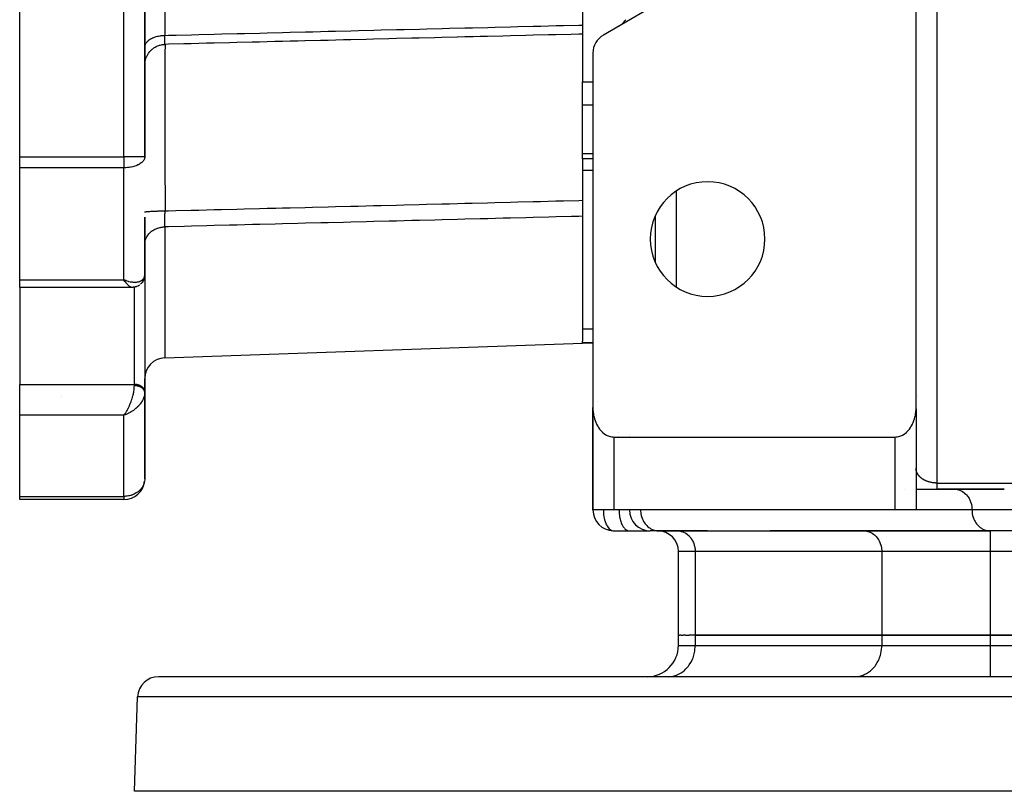
# Model space of a CAD drawing. Units: millimetres. Extents: x 24 to 1189, y -586 to 273.
# Drawn here: x 323 to 417, y 74 to 148 of the extents above; entities that cross this region are included whole.
import ezdxf

# ---------------------------------------------------------------- set-up
doc = ezdxf.new("R2010")
doc.units = ezdxf.units.MM
doc.linetypes.add('DASHED', pattern=[9.652, 8.128, -1.524])
doc.layers.add('nevidi', color=4, linetype='DASHED')

msp = doc.modelspace()

# ---------------------------------------------------------------- linework, layer by layer
at = {"color": 2}
for p, q in [((323, 134.894), (323, 239.105)), ((335, 134.894), (335, 239.105)), ((335, 239.105), (335, 134.894)), ((377, 183.135), (377, 147.539)), ((409, 110.828), (409, 152.083)), ((384.5, 149.753), (379, 146.577)), ((377, 147.539), (377, 146.67)), ((380.501, 147.444), (380.606, 147.509)), ((377, 146.678), (377, 146.67)), ((377, 146.67), (377, 145.323)), ((377, 145.323), (377, 142.082)), ((378, 144.845), (378, 110.828)), ((377, 139.891), (377, 142.082)), ((377, 135.224), (377, 139.891)), ((377, 134.703), (377, 135.224)), ((323, 133.831), (323, 134.894)), ((378, 134.703), (377, 134.703)), ((378, 134.703), (377, 134.703)), ((377, 134.703), (377, 130.715)), ((323, 123.082), (323, 133.831)), ((377, 130.715), (377, 129.183)), ((335, 123.594), (335, 129.096)), ((335, 129.096), (335, 123.594)), ((377, 129.183), (377, 117.19)), ((384.002, 124.725), (384.002, 129.273)), ((384, 126.575), (384.002, 126.575)), ((384, 125.765), (384.002, 125.765)), ((323, 122.36), (323, 123.082)), ((333.203, 123.008), (333, 123.082)), ((333.197, 123.003), (333, 123.082)), ((333.195, 123.001), (333, 123.082)), ((333.192, 122.998), (333, 123.082)), ((333.189, 122.996), (333, 123.082)), ((333.186, 122.994), (333, 123.082)), ((333.183, 122.992), (333, 123.082)), ((333.18, 122.989), (333, 123.082)), ((333.177, 122.987), (333, 123.082)), ((333.175, 122.985), (333, 123.082)), ((333.172, 122.982), (333, 123.082)), ((333.169, 122.98), (333, 123.082)), ((333.166, 122.978), (333, 123.082)), ((333.163, 122.976), (333, 123.082)), ((333.16, 122.973), (333, 123.082)), ((333.157, 122.971), (333, 123.082)), ((333.155, 122.969), (333, 123.082)), ((333.152, 122.967), (333, 123.082)), ((333.149, 122.965), (333, 123.082)), ((333.146, 122.963), (333, 123.082)), ((333.143, 122.96), (333, 123.082)), ((333.14, 122.958), (333, 123.082)), ((333.137, 122.956), (333, 123.082)), ((333.135, 122.954), (333, 123.082)), ((333.132, 122.952), (333, 123.082)), ((333.129, 122.95), (333, 123.082)), ((333.126, 122.948), (333, 123.082)), ((333.123, 122.946), (333, 123.082)), ((333.12, 122.944), (333, 123.082)), ((333.117, 122.942), (333, 123.082)), ((333.115, 122.94), (333, 123.082)), ((333.112, 122.937), (333, 123.082)), ((333.109, 122.935), (333, 123.082)), ((333.106, 122.933), (333, 123.082)), ((333.103, 122.931), (333, 123.082)), ((333.088, 122.951), (333.063, 122.987)), ((333.2, 123.006), (333.078, 123.052)), ((334.976, 123.356), (334.973, 123.34)), ((334.999, 123.04), (334.999, 112.372)), ((335, 123.007), (334.999, 123.04)), ((335, 123.594), (335, 123.007)), ((335, 123.007), (335, 123.594)), ((333.767, 122.36), (323, 122.36)), ((333.767, 122.36), (323, 122.36)), ((323, 122.36), (323, 113.046)), ((333.798, 122.363), (333.774, 122.36)), ((377, 117.078), (377, 117.19)), ((336.93, 115.6), (377, 117)), ((377, 117), (377, 117.078)), ((378, 117), (377, 117)), ((378, 117), (377, 117)), ((335, 112.339), (335, 113.602)), ((323, 110.094), (323, 113.046)), ((334.996, 112.33), (334.995, 112.342)), ((335, 112.275), (334.998, 112.208)), ((335, 112.339), (334.999, 112.372)), ((335, 112.308), (335, 112.339)), ((335, 112.339), (335, 112.308)), ((335, 104), (335, 112.275)), ((335, 112.275), (335, 104)), ((409, 112), (409.002, 112)), ((409.108, 112), (409.11, 112)), ((378, 110.828), (378, 109)), ((378, 110.828), (378, 109.038)), ((378, 109.038), (378, 110.828)), ((378, 109), (378, 110.828)), ((378.002, 110.696), (378.002, 101)), ((408.998, 110.696), (408.998, 101)), ((323, 102.306), (323, 110.094)), ((333.109, 110.229), (333, 110.094)), ((333.112, 110.227), (333, 110.094)), ((333.115, 110.225), (333, 110.094)), ((333.117, 110.223), (333, 110.094)), ((333.12, 110.221), (333, 110.094)), ((333.12, 110.221), (333, 110.094)), ((333.123, 110.219), (333, 110.094)), ((333.126, 110.217), (333, 110.094)), ((333.129, 110.215), (333, 110.094)), ((333.132, 110.213), (333, 110.094)), ((333.135, 110.211), (333, 110.094)), ((333.137, 110.209), (333, 110.094)), ((333.14, 110.207), (333, 110.094)), ((333.143, 110.205), (333, 110.094)), ((333.146, 110.204), (333, 110.094)), ((333.149, 110.202), (333, 110.094)), ((333.152, 110.2), (333, 110.094)), ((333.155, 110.198), (333, 110.094)), ((333.157, 110.196), (333, 110.094)), ((333.16, 110.194), (333, 110.094)), ((333.163, 110.193), (333, 110.094)), ((333.166, 110.191), (333, 110.094)), ((333.169, 110.189), (333, 110.094)), ((333.172, 110.187), (333, 110.094)), ((333.175, 110.186), (333, 110.094)), ((333.177, 110.184), (333, 110.094)), ((333.18, 110.182), (333, 110.094)), ((333.183, 110.181), (333, 110.094)), ((333.186, 110.179), (333, 110.094)), ((333.189, 110.177), (333, 110.094)), ((333.192, 110.175), (333, 110.094)), ((333.192, 110.175), (333, 110.094)), ((333.195, 110.174), (333, 110.094)), ((333.197, 110.172), (333, 110.094)), ((333.2, 110.171), (333, 110.094)), ((333.2, 110.171), (333, 110.094)), ((333.203, 110.169), (333, 110.094)), ((333.039, 110.145), (333, 110.094)), ((333.106, 110.231), (333.04, 110.145)), ((333.044, 110.152), (333.102, 110.233)), ((333.103, 110.233), (333.056, 110.169)), ((333.187, 110.162), (333.126, 110.138)), ((378, 109), (378, 101)), ((378, 101), (378, 109)), ((378, 101), (378, 109)), ((378.002, 109), (378, 109)), ((378, 109), (378, 101)), ((380, 108), (407, 108)), ((381.5, 108.268), (381.5, 108.266)), ((381.5, 108.266), (381.5, 108.268)), ((381.5, 108.046), (381.5, 108.045)), ((381.5, 108.045), (381.5, 108.046)), ((409, 104.979), (408.998, 104.928)), ((409, 105), (409, 101)), ((409, 105), (409, 101)), ((407.863, 103), (407.865, 103)), ((408.998, 103), (411, 103)), ((410, 103.013), (410, 103.014)), ((410, 102.998), (410, 103)), ((411, 103), (417.469, 103)), ((417.469, 103), (411, 103)), ((412.638, 103), (412.719, 102.998)), ((323, 102), (323, 102.306)), ((333, 102), (323, 102)), ((333, 102), (323, 102)), ((333, 102.001), (333, 102)), ((378, 101), (378.002, 101)), ((380, 101), (378.002, 101)), ((407, 101), (380, 101)), ((408.998, 101), (407, 101)), ((379.944, 99.003), (379.953, 99.002)), ((379.953, 99.002), (381.453, 99.002)), ((381.453, 99.002), (381.5, 99)), ((381.5, 99), (383.463, 99)), ((384.304, 99), (383.5, 99)), ((386.08, 99), (384.204, 99)), ((384.222, 99.002), (416.021, 99.002)), ((384.222, 99.002), (384.304, 99)), ((389, 99), (386.08, 99)), ((386.08, 99), (386.161, 98.998)), ((389, 98.998), (389, 99.002)), ((395, 98.998), (395, 99.002)), ((403.978, 99), (395, 99)), ((403.978, 99), (404.059, 98.998)), ((416.102, 99), (403.978, 99)), ((410, 99), (410, 99.002)), ((416, 99), (416, 99.002)), ((416.021, 99.002), (416.102, 99)), ((421.298, 99), (416.102, 99)), ((386.204, 89), (386.204, 97)), ((386.204, 89), (386.204, 97)), ((386.204, 88), (386.204, 89)), ((386.204, 89), (386.319, 89)), ((386.43, 89), (386.319, 89)), ((386.43, 89), (386.66, 89)), ((386.879, 89), (386.66, 89)), ((386.879, 89), (387.22, 89)), ((387.812, 89), (387.22, 89)), ((387.812, 89), (405.71, 89)), ((405.71, 89), (387.812, 89)), ((405.71, 89), (416.102, 89)), ((416.102, 89), (405.71, 89)), ((416.102, 89), (451.898, 89)), ((451.898, 89), (416.102, 89)), ((434, 85), (336.316, 85)), ((383.204, 85), (381.664, 85)), ((385.214, 85), (385.336, 85.003)), ((385.214, 85), (385.336, 85.003)), ((389, 85), (389, 85.003)), ((395, 85), (395, 85.003)), ((403.112, 85), (403.234, 85.003)), ((334, 74), (334.317, 83.07)), ((421.972, 74), (334, 74))]:
    msp.add_line(p, q, dxfattribs=at)
for points in [[(334.966, 123.297), (334.958, 123.261), (334.948, 123.226), (334.937, 123.191), (334.892, 123.077), (334.878, 123.042), (334.862, 123.009), (334.845, 122.976), (334.826, 122.945), (334.806, 122.914), (334.737, 122.819), (334.715, 122.79), (334.692, 122.762), (334.668, 122.735), (334.642, 122.709), (334.616, 122.685), (334.588, 122.661)], [(334.992, 123.456), (334.972, 123.332), (334.966, 123.297)], [(334.998, 123.525), (334.996, 123.491), (334.992, 123.456), (334.987, 123.422)], [(334.495, 122.588), (334.504, 122.595), (334.477, 122.574), (334.449, 122.554), (334.42, 122.536), (334.39, 122.519), (334.359, 122.503), (334.328, 122.488), (334.212, 122.439), (334.182, 122.427), (334.152, 122.417), (334.121, 122.408), (334.091, 122.4), (334.059, 122.394), (333.952, 122.374), (333.923, 122.37), (333.895, 122.366), (333.866, 122.364), (333.838, 122.363), (333.809, 122.362), (333.774, 122.36)], [(378, 110.828), (378.002, 110.696), (378.004, 110.645), (378.017, 110.463), (378.033, 110.319), (378.038, 110.281), (378.067, 110.101), (378.099, 109.951), (378.106, 109.922), (378.152, 109.745), (378.199, 109.598), (378.208, 109.571), (378.274, 109.4), (378.331, 109.269), (378.348, 109.234), (378.432, 109.072), (378.494, 108.967), (378.526, 108.916), (378.631, 108.767), (378.684, 108.699), (378.745, 108.625), (378.871, 108.494), (378.897, 108.468), (379.131, 108.281), (379.152, 108.266), (379.308, 108.174), (379.379, 108.139), (379.64, 108.046), (379.644, 108.045), (379.82, 108.011), (379.906, 108.003), (380, 108)], [(407, 108), (407.094, 108.003), (407.18, 108.011), (407.356, 108.045), (407.36, 108.046), (407.621, 108.139), (407.692, 108.174), (407.848, 108.266), (407.869, 108.281), (408.103, 108.468), (408.129, 108.494), (408.255, 108.625), (408.316, 108.699), (408.369, 108.767), (408.474, 108.916), (408.506, 108.967), (408.568, 109.072), (408.652, 109.234), (408.669, 109.269), (408.726, 109.4), (408.792, 109.571), (408.801, 109.598), (408.848, 109.745), (408.894, 109.922), (408.901, 109.951), (408.933, 110.101), (408.962, 110.281), (408.967, 110.319), (408.983, 110.463), (408.996, 110.645), (408.998, 110.696), (409, 110.828)], [(409.002, 104.933), (409.002, 104.941), (409.001, 104.948), (409, 104.971), (409, 104.979), (409, 105)], [(335, 104), (334.997, 103.906), (334.996, 103.887)]]:
    msp.add_lwpolyline(points, dxfattribs=at)
for centre, radius, start, end in [((379.5, 149.175), 2, 301.33089, 302.77486), ((379.5, 149.175), 2, 303.54715, 306.12456), ((379.5, 149.175), 2, 308.35836, 310.55449), ((379.5, 149.175), 2, 310.95388, 325.38156), ((380, 144.845), 2, 120, 180), ((389, 127), 5.5, 0, 180), ((389, 127), 5.5, 180, 0), ((337, 113.602), 2, 92, 180), ((380, 109), 2, 146.53846, 146.56003), ((380, 109), 2, 177.30659, 180), ((407, 105), 2, 357.30659, 0), ((333, 104), 2, 270, 353.47628), ((380, 101), 2, 180, 268.39123), ((383.5, 101), 2, 180, 270), ((380, 101), 2, 268.87162, 270), ((384.204, 97), 2, 0, 90), ((383.204, 88), 3, 270, 0), ((336.316, 83), 2, 90, 178)]:
    msp.add_arc(centre, radius, start, end, dxfattribs=at)
at = {"layer": 'nevidi', "color": 7, "linetype": 'Continuous'}
for p, q in [((333, 134.894), (333, 239.105)), ((336.93, 227.454), (336.93, 146.545)), ((411, 155.348), (411, 103.586)), ((377, 142.082), (378, 142.082)), ((377, 139.891), (378, 139.891)), ((377, 135.224), (378, 135.224)), ((323, 134.894), (333, 134.894)), ((333, 134.894), (333, 133.831)), ((334.998, 134.894), (333, 134.894)), ((333, 133.831), (323, 133.831)), ((333, 123.082), (333, 133.831)), ((377, 133.611), (378, 133.611)), ((386, 131.602), (386, 122.397)), ((336.93, 128.167), (336.93, 115.6)), ((384.002, 127.204), (384, 127.204)), ((384.002, 126.072), (384, 126.072)), ((384.002, 125.769), (384, 125.769)), ((323, 123.082), (333, 123.082)), ((333.063, 122.987), (333, 123.082)), ((334, 113.046), (334, 122.384)), ((335, 122.801), (334.999, 122.802)), ((377, 118.391), (378, 118.391)), ((377, 117.078), (378, 117.078)), ((323, 113.046), (334, 113.046)), ((334, 112.918), (334, 113.046)), ((327, 111.881), (327, 111.882)), ((378.414, 111.435), (378.414, 111.437)), ((333, 110.094), (323, 110.094)), ((333.126, 110.138), (333, 110.094)), ((333, 102.306), (333, 110.094)), ((378, 109.077), (378.001, 109.124)), ((380, 108), (380, 101)), ((380.5, 108.468), (380.5, 108.47)), ((380.5, 108.045), (380.5, 108.046)), ((407, 101), (407, 108)), ((411, 103.586), (457, 103.586)), ((323, 102.306), (333, 102.306)), ((333, 102.306), (333, 102.001)), ((378.004, 101), (378.018, 101)), ((414.37, 101), (408.998, 101)), ((418.234, 101), (414.37, 101)), ((416.102, 99), (416.102, 97)), ((387.812, 97), (386.204, 97)), ((387.812, 97), (387.812, 89)), ((405.71, 97), (387.812, 97)), ((405.71, 97), (405.71, 89)), ((416.102, 97), (405.71, 97)), ((416.102, 97), (416.102, 89)), ((421.51, 97), (416.102, 97)), ((387.812, 89), (387.812, 88)), ((405.71, 89), (405.71, 88)), ((416.102, 89), (416.102, 88)), ((386.204, 88), (387.812, 88)), ((387.812, 88), (405.71, 88)), ((405.71, 88), (416.102, 88)), ((416.102, 88), (451.898, 88)), ((416.102, 88), (416.102, 85)), ((434, 83.07), (334.317, 83.07))]:
    msp.add_line(p, q, dxfattribs=at)
for points in [[(336.93, 146.545), (337.293, 146.554), (338.006, 146.572), (339.479, 146.609), (340.193, 146.626), (341.666, 146.663), (342.38, 146.681), (343.853, 146.717), (344.566, 146.735), (346.039, 146.771), (346.753, 146.789), (348.226, 146.825), (348.94, 146.843), (350.413, 146.88), (351.126, 146.897), (352.599, 146.934), (353.313, 146.952), (354.786, 146.988), (355.5, 147.006), (356.973, 147.042), (357.686, 147.06), (359.16, 147.097), (359.873, 147.114), (361.346, 147.151), (362.06, 147.168), (363.533, 147.205), (364.246, 147.223), (365.72, 147.259), (366.433, 147.277), (367.906, 147.313), (368.62, 147.331), (370.093, 147.368), (370.807, 147.385), (372.28, 147.422), (372.993, 147.439), (374.466, 147.476), (375.18, 147.494), (376.653, 147.53), (377, 147.539)], [(335.002, 145.459), (335.012, 145.536), (335.017, 145.562), (335.03, 145.607), (335.057, 145.683), (335.069, 145.708), (335.092, 145.752), (335.137, 145.825), (335.154, 145.849), (335.187, 145.892), (335.249, 145.96), (335.271, 145.982), (335.314, 146.023), (335.391, 146.086), (335.417, 146.106), (335.47, 146.143), (335.561, 146.2), (335.592, 146.217), (335.653, 146.251), (335.757, 146.301), (335.79, 146.315), (335.859, 146.344), (335.973, 146.385), (336.009, 146.397), (336.085, 146.421), (336.208, 146.454), (336.246, 146.462), (336.327, 146.48), (336.456, 146.503), (336.495, 146.509), (336.581, 146.521), (336.714, 146.535), (336.754, 146.538), (336.842, 146.543), (336.93, 146.545)], [(336.948, 145.683), (336.947, 145.685), (336.947, 145.686), (336.946, 145.687), (336.946, 145.69), (336.944, 145.698), (336.944, 145.701), (336.942, 145.719), (336.941, 145.723), (336.941, 145.727), (336.94, 145.736), (336.939, 145.746), (336.939, 145.752), (336.937, 145.781), (336.937, 145.787), (336.936, 145.803), (336.935, 145.819), (336.935, 145.822), (336.935, 145.831), (336.934, 145.871), (336.933, 145.881), (336.933, 145.915), (336.932, 145.926), (336.932, 145.937), (336.932, 145.937), (336.931, 145.988), (336.931, 146), (336.93, 146.056), (336.93, 146.06), (336.93, 146.068), (336.93, 146.087), (336.93, 146.13), (336.93, 146.144), (336.929, 146.21), (336.929, 146.225), (336.929, 146.235), (336.929, 146.267), (336.929, 146.295), (336.929, 146.311), (336.929, 146.385), (336.929, 146.402), (336.93, 146.436), (336.93, 146.472), (336.93, 146.48), (336.93, 146.497), (336.93, 146.545)], [(377, 146.67), (376.635, 146.661), (375.922, 146.644), (374.449, 146.607), (373.735, 146.59), (372.262, 146.553), (371.549, 146.536), (370.075, 146.5), (369.362, 146.482), (367.889, 146.446), (367.175, 146.428), (366.497, 146.411), (365.702, 146.392), (365.007, 146.375), (364.987, 146.374), (363.515, 146.338), (362.802, 146.32), (361.329, 146.284), (360.615, 146.266), (359.142, 146.23), (358.428, 146.212), (356.955, 146.176), (356.242, 146.159), (354.769, 146.122), (354.055, 146.105), (352.582, 146.068), (351.868, 146.051), (350.395, 146.014), (350.369, 146.014), (349.68, 145.997), (348.963, 145.979), (348.209, 145.96), (347.495, 145.943), (346.022, 145.907), (345.308, 145.889), (343.835, 145.853), (343.122, 145.835), (341.649, 145.799), (340.935, 145.781), (339.462, 145.745), (338.748, 145.727), (337.275, 145.691), (336.948, 145.683)], [(335.005, 143.835), (335.012, 143.904), (335.031, 144.039), (335.043, 144.097), (335.058, 144.165), (335.095, 144.296), (335.114, 144.352), (335.138, 144.417), (335.193, 144.542), (335.219, 144.595), (335.252, 144.656), (335.322, 144.773), (335.355, 144.822), (335.395, 144.879), (335.481, 144.985), (335.52, 145.03), (335.567, 145.08), (335.666, 145.175), (335.711, 145.213), (335.765, 145.257), (335.875, 145.338), (335.924, 145.37), (335.984, 145.406), (336.103, 145.472), (336.157, 145.497), (336.22, 145.526), (336.348, 145.574), (336.404, 145.593), (336.471, 145.612), (336.604, 145.644), (336.662, 145.655), (336.731, 145.665), (336.867, 145.679), (336.925, 145.682), (336.948, 145.683)], [(336.948, 145.683), (336.947, 145.659), (336.944, 145.534), (336.943, 145.48), (336.943, 145.458), (336.942, 145.355), (336.94, 145.136), (336.939, 145.042), (336.938, 144.936), (336.937, 144.758), (336.936, 144.518), (336.935, 144.384), (336.934, 144.109), (336.934, 143.854), (336.933, 143.678), (336.933, 143.507), (336.932, 142.974), (336.931, 142.643), (336.931, 142.643), (336.931, 142.438), (336.93, 141.546), (336.93, 141.42), (336.93, 141.181), (336.93, 141.147), (336.93, 140.012), (336.93, 139.859), (336.93, 139.746), (336.931, 139.402), (336.931, 138.452), (336.932, 138.159), (336.932, 137.962), (336.932, 137.462), (336.933, 136.758), (336.934, 136.446), (336.934, 135.916), (336.935, 135.388), (336.936, 134.971), (336.937, 134.643), (336.938, 133.786), (336.939, 133.248), (336.94, 133.092), (336.94, 132.748), (336.943, 131.637), (336.944, 131.146), (336.944, 131.102), (336.945, 130.796), (336.948, 129.699)], [(334.998, 134.843), (334.992, 134.801), (334.982, 134.751), (334.961, 134.684), (334.928, 134.612), (334.891, 134.548), (334.878, 134.529), (334.84, 134.477), (334.75, 134.379), (334.718, 134.35), (334.704, 134.338), (334.573, 134.237), (334.566, 134.233), (334.481, 134.179), (334.386, 134.127), (334.344, 134.107), (334.254, 134.066), (334.18, 134.036), (334.048, 133.988), (334.04, 133.985), (333.952, 133.958), (333.844, 133.929), (333.708, 133.899), (333.664, 133.89), (333.631, 133.885), (333.497, 133.865), (333.455, 133.86), (333.341, 133.849), (333.193, 133.839), (333.193, 133.839), (333.05, 133.832), (333, 133.831)], [(336.948, 129.699), (337.275, 129.707), (337.989, 129.725), (339.462, 129.762), (340.175, 129.781), (341.648, 129.818), (342.362, 129.836), (343.835, 129.873), (344.549, 129.891), (346.022, 129.929), (346.735, 129.947), (347.572, 129.968), (348.209, 129.984), (348.922, 130.002), (348.963, 130.003), (350.395, 130.04), (351.109, 130.058), (352.582, 130.095), (353.295, 130.113), (354.769, 130.151), (355.482, 130.169), (356.955, 130.206), (357.669, 130.224), (359.142, 130.262), (359.855, 130.28), (361.329, 130.317), (362.042, 130.335), (363.515, 130.372), (363.533, 130.373), (364.229, 130.391), (365.007, 130.41), (365.702, 130.428), (366.415, 130.446), (367.889, 130.483), (368.602, 130.502), (370.075, 130.539), (370.789, 130.557), (372.262, 130.594), (372.976, 130.612), (374.449, 130.65), (375.162, 130.668), (376.635, 130.705), (377, 130.715)], [(335, 129.584), (335.002, 129.587), (335.012, 129.595), (335.021, 129.599), (335.03, 129.603), (335.058, 129.61), (335.076, 129.614), (335.093, 129.618), (335.138, 129.625), (335.165, 129.629), (335.189, 129.632), (335.252, 129.639), (335.286, 129.643), (335.318, 129.645), (335.395, 129.652), (335.438, 129.655), (335.476, 129.658), (335.567, 129.664), (335.617, 129.667), (335.66, 129.669), (335.765, 129.674), (335.82, 129.676), (335.868, 129.678), (335.984, 129.683), (336.044, 129.685), (336.096, 129.686), (336.22, 129.69), (336.285, 129.691), (336.341, 129.692), (336.471, 129.695), (336.538, 129.696), (336.596, 129.696), (336.731, 129.698), (336.8, 129.698), (336.859, 129.698), (336.948, 129.699)], [(336.93, 128.167), (336.93, 128.188), (336.93, 128.192), (336.93, 128.201), (336.93, 128.219), (336.929, 128.262), (336.929, 128.276), (336.929, 128.342), (336.929, 128.356), (336.929, 128.367), (336.929, 128.398), (336.929, 128.426), (336.929, 128.442), (336.93, 128.516), (336.93, 128.533), (336.93, 128.568), (336.93, 128.604), (336.93, 128.611), (336.93, 128.629), (336.931, 128.711), (336.931, 128.729), (336.932, 128.793), (336.932, 128.814), (336.932, 128.832), (336.932, 128.833), (336.933, 128.921), (336.933, 128.941), (336.935, 129.031), (336.935, 129.038), (336.935, 129.051), (336.935, 129.079), (336.937, 129.144), (336.937, 129.165), (336.939, 129.261), (336.939, 129.282), (336.939, 129.299), (336.94, 129.34), (336.941, 129.379), (336.941, 129.4), (336.943, 129.498), (336.944, 129.52), (336.945, 129.567), (336.946, 129.609), (336.946, 129.618), (336.946, 129.64), (336.948, 129.699)], [(377, 129.183), (376.653, 129.174), (375.94, 129.156), (374.466, 129.118), (373.753, 129.1), (372.28, 129.063), (371.566, 129.045), (370.093, 129.007), (369.38, 128.989), (367.906, 128.952), (367.193, 128.934), (365.72, 128.897), (365.006, 128.878), (363.533, 128.841), (362.819, 128.823), (361.346, 128.786), (360.633, 128.768), (359.16, 128.73), (358.446, 128.712), (356.973, 128.675), (356.258, 128.657), (354.786, 128.619), (354.073, 128.601), (352.599, 128.564), (351.886, 128.546), (350.413, 128.509), (349.699, 128.49), (348.226, 128.453), (347.513, 128.435), (346.039, 128.398), (345.326, 128.38), (343.853, 128.342), (343.139, 128.324), (341.666, 128.287), (340.953, 128.269), (339.479, 128.231), (338.766, 128.213), (337.293, 128.176), (336.93, 128.167)], [(335, 126.52), (335.002, 126.593), (335.012, 126.698), (335.017, 126.736), (335.031, 126.809), (335.057, 126.912), (335.069, 126.949), (335.094, 127.02), (335.137, 127.119), (335.154, 127.154), (335.191, 127.222), (335.249, 127.316), (335.271, 127.348), (335.318, 127.412), (335.391, 127.499), (335.417, 127.528), (335.475, 127.587), (335.561, 127.665), (335.592, 127.69), (335.659, 127.742), (335.757, 127.811), (335.79, 127.832), (335.866, 127.877), (335.973, 127.934), (336.009, 127.951), (336.092, 127.988), (336.208, 128.033), (336.246, 128.046), (336.335, 128.074), (336.456, 128.106), (336.495, 128.115), (336.588, 128.133), (336.714, 128.151), (336.754, 128.155), (336.849, 128.163), (336.93, 128.167)], [(333, 123.082), (333.078, 123.052), (333.187, 123.014), (333.204, 123.009), (333.282, 122.984), (333.406, 122.95), (333.452, 122.938), (333.482, 122.932), (333.604, 122.906), (333.678, 122.893), (333.709, 122.889), (333.796, 122.878), (333.866, 122.871), (333.953, 122.866), (333.98, 122.865), (334.046, 122.864), (334.152, 122.868), (334.18, 122.87), (334.216, 122.873), (334.316, 122.887), (334.374, 122.899), (334.386, 122.901), (334.464, 122.922), (334.517, 122.94), (334.566, 122.959), (334.596, 122.973), (334.642, 122.996), (334.711, 123.037), (334.718, 123.042), (334.75, 123.066), (334.807, 123.116), (334.839, 123.149), (334.84, 123.15), (334.885, 123.207), (334.909, 123.244), (334.928, 123.28), (334.942, 123.308), (334.959, 123.349), (334.98, 123.419), (334.982, 123.429), (334.989, 123.464), (334.998, 123.539), (335, 123.587), (335, 123.594)], [(333.767, 122.36), (333.732, 122.363), (333.705, 122.368), (333.676, 122.377), (333.658, 122.384), (333.628, 122.398), (333.576, 122.427), (333.574, 122.429), (333.544, 122.449), (333.49, 122.49), (333.462, 122.514), (333.456, 122.519), (333.399, 122.573), (333.362, 122.61), (333.343, 122.63), (333.302, 122.676), (333.264, 122.72), (333.217, 122.777), (333.203, 122.795), (333.164, 122.845), (333.102, 122.931), (333.088, 122.951)], [(334.999, 123.04), (334.991, 123.101), (334.984, 123.134), (334.964, 123.194), (334.951, 123.226), (334.949, 123.229)], [(333.102, 110.233), (333.141, 110.29), (333.173, 110.34), (333.203, 110.387), (333.241, 110.449), (333.3, 110.551), (333.302, 110.554), (333.339, 110.622), (333.398, 110.734), (333.422, 110.781), (333.434, 110.804), (333.49, 110.922), (333.523, 110.995), (333.537, 111.025), (333.576, 111.118), (333.608, 111.194), (333.642, 111.28), (333.658, 111.32), (333.687, 111.399), (333.732, 111.528), (333.736, 111.54), (333.758, 111.607), (333.798, 111.734), (333.818, 111.802), (333.821, 111.812), (333.855, 111.938), (333.875, 112.015), (333.886, 112.062), (333.904, 112.138), (333.92, 112.213), (333.939, 112.314), (333.942, 112.331), (333.954, 112.402), (333.971, 112.515), (333.976, 112.554), (333.979, 112.582), (333.99, 112.688), (333.995, 112.751), (333.996, 112.778), (333.999, 112.85), (334, 112.909), (334, 112.918)], [(334.999, 112.372), (334.991, 112.434), (334.984, 112.467), (334.964, 112.527), (334.951, 112.559), (334.92, 112.616), (334.901, 112.647), (334.859, 112.701), (334.834, 112.729), (334.783, 112.779), (334.753, 112.805), (334.693, 112.849), (334.658, 112.872), (334.59, 112.91), (334.551, 112.929), (334.477, 112.961), (334.435, 112.976), (334.355, 113), (334.31, 113.011), (334.226, 113.028), (334.18, 113.035), (334.094, 113.043), (334.047, 113.046), (334, 113.046)], [(335, 112.286), (334.999, 112.298), (334.998, 112.314), (334.997, 112.327), (334.995, 112.342), (334.992, 112.355), (334.991, 112.361), (334.989, 112.37), (334.986, 112.383), (334.982, 112.398), (334.978, 112.41), (334.972, 112.426), (334.967, 112.438), (334.964, 112.446), (334.961, 112.453), (334.955, 112.465), (334.948, 112.48), (334.942, 112.492), (334.933, 112.507), (334.926, 112.518), (334.92, 112.527), (334.916, 112.533), (334.908, 112.544), (334.898, 112.558), (334.889, 112.569), (334.878, 112.584), (334.868, 112.594), (334.859, 112.604), (334.856, 112.608), (334.846, 112.619), (334.832, 112.632), (334.821, 112.642), (334.807, 112.655), (334.796, 112.665), (334.783, 112.675), (334.78, 112.677), (334.768, 112.687), (334.752, 112.699), (334.739, 112.708), (334.723, 112.72), (334.709, 112.729), (334.693, 112.739), (334.691, 112.74), (334.677, 112.748), (334.659, 112.759), (334.644, 112.767), (334.625, 112.777), (334.61, 112.785), (334.591, 112.794), (334.59, 112.795), (334.575, 112.802), (334.555, 112.81), (334.538, 112.817), (334.518, 112.826), (334.501, 112.832), (334.479, 112.84), (334.477, 112.841), (334.462, 112.845), (334.44, 112.853), (334.423, 112.858), (334.4, 112.865), (334.383, 112.869), (334.36, 112.875), (334.355, 112.877), (334.342, 112.88), (334.319, 112.885), (334.3, 112.889), (334.277, 112.893), (334.258, 112.897), (334.234, 112.9), (334.226, 112.902), (334.215, 112.903), (334.191, 112.907), (334.172, 112.909), (334.148, 112.911), (334.129, 112.913), (334.104, 112.915), (334.094, 112.916), (334.085, 112.916), (334.061, 112.917), (334.041, 112.918), (334.017, 112.918), (334, 112.918)], [(334.993, 112.149), (334.982, 112.065), (334.98, 112.052), (334.968, 111.992), (334.942, 111.891), (334.928, 111.847), (334.922, 111.828), (334.885, 111.726), (334.857, 111.662), (334.84, 111.623), (334.807, 111.558), (334.773, 111.494), (334.718, 111.401), (334.711, 111.39), (334.67, 111.326), (334.596, 111.223), (334.566, 111.183), (334.549, 111.161), (334.464, 111.059), (334.41, 110.999), (334.386, 110.973), (334.316, 110.901), (334.256, 110.843), (334.18, 110.773), (334.152, 110.749), (334.088, 110.695), (333.98, 110.61), (333.953, 110.589), (333.911, 110.559), (333.796, 110.479), (333.724, 110.434), (333.709, 110.424), (333.604, 110.362), (333.528, 110.32), (333.452, 110.281), (333.406, 110.258), (333.329, 110.222), (333.204, 110.168), (333.187, 110.162)], [(333, 110.094), (333.039, 110.145), (333.044, 110.152)], [(409.016, 104.819), (409.015, 104.827), (409.011, 104.85), (409.01, 104.857), (409.007, 104.88), (409.006, 104.887), (409.004, 104.91), (409.003, 104.918), (409.002, 104.933)], [(411, 103.586), (410.987, 103.586), (410.934, 103.586), (410.916, 103.587), (410.907, 103.587), (410.863, 103.589), (410.845, 103.59), (410.793, 103.593), (410.775, 103.595), (410.723, 103.599), (410.705, 103.601), (410.653, 103.607), (410.638, 103.609), (410.635, 103.609), (410.585, 103.616), (410.569, 103.619), (410.52, 103.627), (410.504, 103.63), (410.456, 103.639), (410.44, 103.642), (410.393, 103.652), (410.379, 103.655), (410.377, 103.656), (410.33, 103.667), (410.315, 103.671), (410.268, 103.684), (410.253, 103.688), (410.209, 103.701), (410.196, 103.705), (410.155, 103.718), (410.141, 103.723), (410.13, 103.726), (410.101, 103.737), (410.087, 103.741), (410.048, 103.756), (410.034, 103.761), (409.995, 103.777), (409.982, 103.782), (409.944, 103.799), (409.931, 103.804), (409.893, 103.822), (409.893, 103.822), (409.882, 103.827), (409.848, 103.844), (409.837, 103.849), (409.805, 103.866), (409.794, 103.872), (409.762, 103.889), (409.751, 103.895), (409.72, 103.913), (409.709, 103.919), (409.684, 103.935), (409.679, 103.938), (409.669, 103.944), (409.639, 103.964), (409.629, 103.97), (409.6, 103.99), (409.59, 103.997), (409.564, 104.016), (409.555, 104.022), (409.53, 104.041), (409.522, 104.047), (409.497, 104.067), (409.494, 104.069), (409.489, 104.073), (409.465, 104.093), (409.457, 104.1), (409.434, 104.12), (409.426, 104.127), (409.404, 104.148), (409.396, 104.155), (409.374, 104.176), (409.367, 104.183), (409.346, 104.204), (409.339, 104.212), (409.33, 104.222), (409.32, 104.232), (409.314, 104.239), (409.296, 104.26), (409.29, 104.267), (409.272, 104.288), (409.266, 104.295), (409.249, 104.316), (409.244, 104.323), (409.228, 104.344), (409.222, 104.352), (409.207, 104.373), (409.202, 104.381), (409.199, 104.385), (409.187, 104.403), (409.182, 104.41), (409.168, 104.432), (409.164, 104.44), (409.15, 104.462), (409.146, 104.469), (409.134, 104.491), (409.13, 104.498), (409.119, 104.52), (409.115, 104.527), (409.104, 104.549), (409.101, 104.557), (409.099, 104.561), (409.091, 104.579), (409.087, 104.586), (409.078, 104.608), (409.075, 104.616), (409.066, 104.638), (409.064, 104.646), (409.056, 104.668), (409.053, 104.676), (409.046, 104.699), (409.044, 104.706), (409.037, 104.729), (409.035, 104.737), (409.033, 104.745), (409.029, 104.759), (409.027, 104.767), (409.022, 104.789), (409.021, 104.797), (409.016, 104.819)], [(334.996, 103.887), (334.982, 103.773), (334.955, 103.642), (334.928, 103.55), (334.911, 103.499), (334.866, 103.391), (334.84, 103.336), (334.738, 103.161), (334.718, 103.133), (334.708, 103.118), (334.577, 102.958), (334.566, 102.946), (334.392, 102.783), (334.385, 102.778), (334.351, 102.751), (334.19, 102.638), (334.18, 102.632), (333.977, 102.522), (333.953, 102.511), (333.757, 102.432), (333.709, 102.416), (333.664, 102.402), (333.533, 102.367), (333.453, 102.35), (333.306, 102.326), (333.188, 102.313), (333.079, 102.307), (333, 102.306)], [(411, 103.586), (411, 103.52), (411, 103.515), (411, 103.452), (411, 103.439), (411, 103.434), (411, 103.363), (411, 103.359), (411, 103.294), (411, 103.293), (411, 103.29), (411, 103.232), (411, 103.228), (411, 103.177), (411, 103.174), (411, 103.167), (411, 103.129), (411, 103.126), (411, 103.088), (411, 103.086), (411, 103.075), (411, 103.055), (411, 103.053), (411, 103.029), (411, 103.028), (411, 103.019), (411, 103.012), (411, 103.011), (411, 103.002), (411, 103.002), (411, 103)], [(412.719, 102.998), (412.801, 102.991), (412.95, 102.967), (413.03, 102.948), (413.175, 102.901), (413.252, 102.87), (413.391, 102.801), (413.463, 102.758), (413.593, 102.668), (413.66, 102.615), (413.778, 102.506), (413.838, 102.442), (413.942, 102.316), (413.994, 102.244), (414.083, 102.102), (414.126, 102.023), (414.198, 101.869), (414.231, 101.784), (414.285, 101.62), (414.308, 101.53), (414.342, 101.36), (414.354, 101.268), (414.368, 101.094), (414.37, 101)], [(379, 101), (379, 100.956), (379.001, 100.906), (379.004, 100.826), (379.012, 100.686), (379.016, 100.639), (379.027, 100.534), (379.029, 100.518), (379.049, 100.379), (379.051, 100.371), (379.085, 100.195), (379.099, 100.13), (379.122, 100.041), (379.133, 100.004), (379.166, 99.897), (379.202, 99.794), (379.232, 99.718), (379.247, 99.684), (379.305, 99.562), (379.342, 99.494), (379.356, 99.469), (379.449, 99.331), (379.453, 99.325), (379.492, 99.277), (379.565, 99.199), (379.637, 99.136), (379.656, 99.122), (379.69, 99.098), (379.788, 99.045), (379.82, 99.033), (379.907, 99.008), (379.944, 99.003)], [(380.5, 101), (380.501, 100.906), (380.509, 100.732), (380.516, 100.639), (380.536, 100.469), (380.549, 100.379), (380.58, 100.216), (380.599, 100.13), (380.641, 99.977), (380.666, 99.897), (380.717, 99.756), (380.747, 99.684), (380.807, 99.557), (380.842, 99.494), (380.91, 99.385), (380.949, 99.331), (381.023, 99.241), (381.065, 99.199), (381.145, 99.13), (381.19, 99.098), (381.274, 99.052), (381.32, 99.033), (381.406, 99.009), (381.453, 99.002)], [(382.572, 101), (382.574, 100.906), (382.587, 100.732), (382.6, 100.639), (382.634, 100.469), (382.657, 100.379), (382.71, 100.216), (382.744, 100.13), (382.816, 99.977), (382.859, 99.897), (382.948, 99.756), (383, 99.684), (383.104, 99.557), (383.164, 99.494), (383.282, 99.385), (383.349, 99.331), (383.478, 99.241), (383.551, 99.199), (383.69, 99.13), (383.766, 99.098), (383.912, 99.052), (383.992, 99.033), (384.141, 99.009), (384.222, 99.002)], [(414.37, 101), (414.372, 100.906), (414.386, 100.732), (414.398, 100.639), (414.432, 100.469), (414.456, 100.379), (414.509, 100.216), (414.542, 100.13), (414.614, 99.977), (414.657, 99.897), (414.746, 99.756), (414.798, 99.684), (414.902, 99.557), (414.962, 99.494), (415.08, 99.385), (415.147, 99.331), (415.277, 99.241), (415.349, 99.199), (415.488, 99.13), (415.565, 99.098), (415.71, 99.052), (415.79, 99.033), (415.94, 99.009), (416.021, 99.002)], [(386.161, 98.998), (386.243, 98.991), (386.392, 98.967), (386.472, 98.948), (386.617, 98.901), (386.694, 98.87), (386.833, 98.801), (386.905, 98.758), (387.035, 98.668), (387.102, 98.615), (387.22, 98.506), (387.28, 98.442), (387.384, 98.316), (387.436, 98.244), (387.525, 98.102), (387.568, 98.023), (387.64, 97.869), (387.673, 97.784), (387.726, 97.62), (387.75, 97.53), (387.784, 97.36), (387.796, 97.268), (387.81, 97.094), (387.812, 97)], [(404.059, 98.998), (404.14, 98.991), (404.29, 98.967), (404.37, 98.948), (404.515, 98.901), (404.592, 98.87), (404.731, 98.801), (404.803, 98.758), (404.933, 98.668), (405, 98.615), (405.118, 98.506), (405.178, 98.442), (405.282, 98.316), (405.334, 98.244), (405.423, 98.102), (405.466, 98.023), (405.538, 97.869), (405.571, 97.784), (405.624, 97.62), (405.648, 97.53), (405.681, 97.36), (405.694, 97.268), (405.708, 97.094), (405.71, 97)], [(385.336, 85.003), (385.458, 85.013), (385.682, 85.049), (385.802, 85.078), (386.02, 85.148), (386.135, 85.195), (386.343, 85.298), (386.452, 85.362), (386.646, 85.497), (386.747, 85.577), (386.924, 85.741), (387.014, 85.836), (387.17, 86.025), (387.248, 86.134), (387.381, 86.346), (387.446, 86.465), (387.554, 86.695), (387.604, 86.824), (387.684, 87.069), (387.719, 87.204), (387.769, 87.459), (387.789, 87.598), (387.809, 87.859), (387.812, 88)], [(403.234, 85.003), (403.356, 85.013), (403.58, 85.049), (403.7, 85.078), (403.918, 85.148), (404.033, 85.195), (404.241, 85.298), (404.35, 85.362), (404.544, 85.497), (404.645, 85.577), (404.821, 85.741), (404.911, 85.836), (405.068, 86.025), (405.146, 86.134), (405.279, 86.346), (405.344, 86.465), (405.451, 86.695), (405.502, 86.824), (405.582, 87.069), (405.617, 87.204), (405.667, 87.459), (405.686, 87.598), (405.707, 87.859), (405.71, 88)]]:
    msp.add_lwpolyline(points, dxfattribs=at)

doc.saveas('drawing.dxf')
